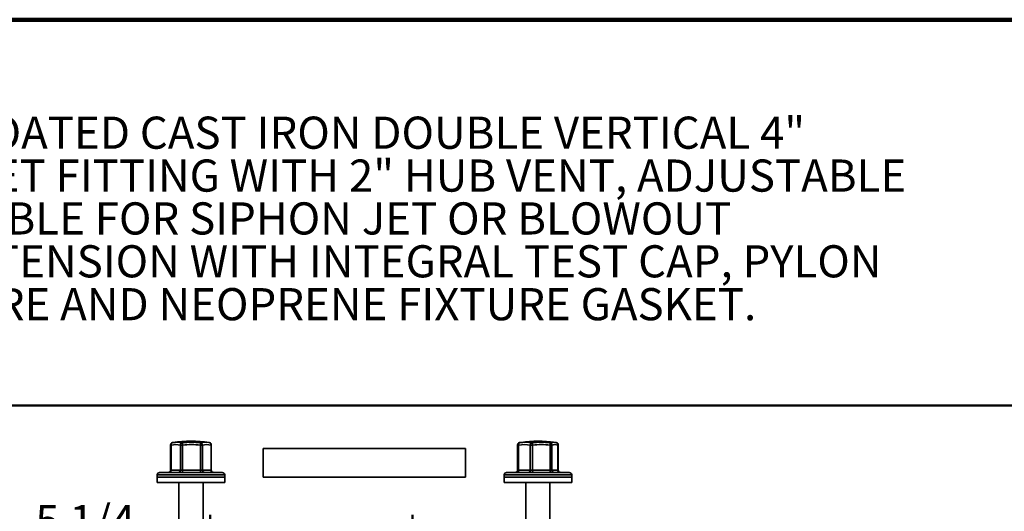
# Model space of a CAD drawing. Units: inches. Extents: x 0.1 to 8.4, y 0.1 to 10.9.
# Drawn here: x 2.2 to 5.4, y 9.3 to 10.9 of the extents above; entities that cross this region are included whole.
import ezdxf

# ---------------------------------------------------------------- set-up
doc = ezdxf.new("R2010")
doc.units = ezdxf.units.IN
doc.header["$MEASUREMENT"] = 0
doc.layers.add('WALL', color=7, linetype='Continuous', lineweight=50)
doc.styles.add('SLDTEXTSTYLE0', font='TXT', dxfattribs={"width": 0.605})
doc.dimstyles.new('SLDDIMSTYLE0', dxfattribs={"dimtxt": 0.101115, "dimasz": 0.1, "dimexe": 0, "dimexo": 0.0625, "dimgap": 0.025279, "dimtad": 0, "dimtih": 1, "dimtoh": 1, "dimdec": 6, "dimlfac": 8, "dimrnd": 1e-09, "dimzin": 12, "dimdsep": 46, "dimlunit": 5, "dimtxsty": 'SLDTEXTSTYLE0', "dimsah": 1, "dimcen": 0.09, "dimadec": 0, "dimazin": 3, "dimtfac": 1, "dimtdec": 3, "dimtofl": 0, "dimtmove": 0, "dimatfit": 3, "dimfxl": 0, "dimfrac": 2, "dimtolj": 1, "dimtzin": 12, "dimarcsym": 0})

# ---------------------------------------------------------------- blocks, each defined once
blk = doc.blocks.new('SW_NOTE_1')
at = {"color": 0, "linetype": 'Continuous', "lineweight": 18, "char_height": 0.104167, "attachment_point": 1, "style": 'SLDTEXTSTYLE0'}
for s, insert in [('JOSAM 14044 SERIES COATED CAST IRON DOUBLE VERTICAL 4"', (0, 0.1343)), ('HUB AND SPIGOT OFFSET FITTING WITH 2" HUB VENT, ADJUSTABLE', (0, -0.0046)), ('CARRIER BODY, INVERTIBLE FOR SIPHON JET OR BLOWOUT', (0, -0.1435)), ('CLOSETS, WITH ABS EXTENSION WITH INTEGRAL TEST CAP, PYLON', (0, -0.2824)), ('FEET, PLATED HARDWARE AND NEOPRENE FIXTURE GASKET.', (0, -0.4213))]:
    blk.add_mtext(s, dxfattribs=dict(at, insert=insert))
blk = doc.blocks.new('_D_8')
at = {"layer": 'WALL'}
for p, q in [((2.7919, 8.2438), (2.7919, 9.3328)), ((3.4482, 8.2438), (3.4482, 9.3328)), ((2.2635, 9.2078), (2.2288, 9.2078)), ((2.2288, 9.2078), (2.2288, 9.0525)), ((2.495, 9.2078), (2.5297, 9.2078)), ((2.5297, 9.2078), (2.5297, 9.0525)), ((2.7919, 9.2078), (2.6262, 9.2078)), ((3.4482, 9.2078), (2.7919, 9.2078)), ((2.2288, 9.0525), (2.2635, 9.0525)), ((2.5297, 9.0525), (2.495, 9.0525))]:
    blk.add_line(p, q, dxfattribs=at)
for points in [[(2.7919, 9.2078), (2.8919, 9.1928), (2.8919, 9.2228)], [(3.4482, 9.2078), (3.3482, 9.2228), (3.3482, 9.1928)]]:
    blk.add_solid(points, dxfattribs=at)
at = {"layer": 'WALL', "char_height": 0.10417, "attachment_point": 1, "style": 'SLDTEXTSTYLE0'}
for s, insert in [('5 1/4', (2.2249, 9.3652)), ('133', (2.2635, 9.1868))]:
    blk.add_mtext(s, dxfattribs=dict(at, insert=insert))

msp = doc.modelspace()

# ---------------------------------------------------------------- linework, layer by layer
at = {"color": 7, "linetype": 'Continuous', "lineweight": 100}
msp.add_line((8.3984375, 10.9375), (0.3984375, 10.9375), dxfattribs=at)
at = {"color": 7, "linetype": 'Continuous', "lineweight": 50}
msp.add_line((0.3984375, 9.6875), (8.3984375, 9.6875), dxfattribs=at)
at = {"color": 7, "linetype": 'Continuous', "lineweight": 35}
for p, q in [((2.66355602, 9.55950576), (2.66355602, 9.47819338)), ((2.66471005, 9.55950576), (2.66471005, 9.47819338)), ((2.67099667, 9.5673607), (2.67013289, 9.5672199)), ((2.70196703, 9.55950576), (2.69509874, 9.55950576)), ((2.69509874, 9.47819338), (2.69509874, 9.55950576)), ((2.70196703, 9.55950576), (2.70196703, 9.47819338)), ((2.76004195, 9.47819338), (2.76004195, 9.55950576)), ((2.76670042, 9.55950576), (2.76004195, 9.55950576)), ((2.76670042, 9.55950576), (2.76670042, 9.47819338)), ((2.7878902, 9.5673607), (2.78875399, 9.5672199)), ((2.79438664, 9.47819338), (2.79438664, 9.55950576)), ((2.79533085, 9.47819338), (2.79533085, 9.55950576)), ((2.96381843, 9.54850589), (2.96381843, 9.45475588)), ((2.96381843, 9.54850589), (3.62006843, 9.54850589)), ((3.62006843, 9.45475588), (3.62006843, 9.54850589)), ((3.78853566, 9.55950576), (3.78853566, 9.47819338)), ((3.78956496, 9.55950576), (3.78956496, 9.47819338)), ((3.78960353, 9.55950576), (3.78960353, 9.47819338)), ((3.79152037, 9.55950576), (3.79152037, 9.47819338)), ((3.79511205, 9.5672199), (3.79523334, 9.56723941)), ((3.79791775, 9.56765872), (3.79526304, 9.5672441)), ((3.80010152, 9.56798505), (3.79990058, 9.56795557)), ((3.80010152, 9.56798505), (3.79999269, 9.56796892)), ((3.82963889, 9.47819338), (3.82963889, 9.55950576)), ((3.83702596, 9.55950576), (3.82963889, 9.55950576)), ((3.83702596, 9.55950576), (3.83702596, 9.47819338)), ((3.89405341, 9.47819338), (3.89405341, 9.55950576)), ((3.89994905, 9.55950576), (3.89405341, 9.55950576)), ((3.89994905, 9.55950576), (3.89994905, 9.47819338)), ((3.91362387, 9.5672441), (3.90878532, 9.56798505)), ((3.90878532, 9.56798505), (3.90897921, 9.56795616)), ((3.91377479, 9.5672199), (3.91362387, 9.5672441)), ((3.91885798, 9.47819338), (3.91885798, 9.55950576)), ((3.91928338, 9.47819338), (3.91928338, 9.55950576)), ((3.91928712, 9.47819338), (3.91928712, 9.55950576)), ((3.92035125, 9.47819338), (3.92035125, 9.55950576)), ((2.62006844, 9.46256828), (2.62006844, 9.45475588)), ((2.62006844, 9.45475588), (2.62006844, 9.4378809)), ((2.83881844, 9.45475588), (2.62006844, 9.45475588)), ((2.83100594, 9.47038083), (2.62788094, 9.47038083)), ((2.66471005, 9.47819338), (2.69509874, 9.47819338)), ((2.70196703, 9.47819338), (2.69509874, 9.47819338)), ((2.70196703, 9.47819338), (2.76004195, 9.47819338)), ((2.76670042, 9.47819338), (2.76004195, 9.47819338)), ((2.76670042, 9.47819338), (2.79438664, 9.47819338)), ((2.83881844, 9.45475588), (2.83881844, 9.46256828)), ((2.83881844, 9.4378809), (2.83881844, 9.45475588)), ((2.96381843, 9.45475588), (3.62006843, 9.45475588)), ((3.74506842, 9.46256828), (3.74506842, 9.45475588)), ((3.74506842, 9.45475588), (3.74506842, 9.4378809)), ((3.74506842, 9.45475588), (3.96381842, 9.45475588)), ((3.87580132, 9.45475588), (3.74506842, 9.45475588)), ((3.87427571, 9.47038083), (3.75288097, 9.47038083)), ((3.79152037, 9.47819338), (3.82963889, 9.47819338)), ((3.83702596, 9.47819338), (3.82963889, 9.47819338)), ((3.83702596, 9.47819338), (3.89405341, 9.47819338)), ((3.95600594, 9.47038083), (3.87427571, 9.47038083)), ((3.96381842, 9.45475588), (3.87580132, 9.45475588)), ((3.89994905, 9.47819338), (3.89405341, 9.47819338)), ((3.89994905, 9.47819338), (3.91885798, 9.47819338)), ((3.96381842, 9.45475588), (3.96381842, 9.46256828)), ((3.96381842, 9.4378809), (3.96381842, 9.45475588)), ((2.83881844, 9.4378809), (2.62006844, 9.4378809)), ((2.69038094, 9.4378809), (2.69038094, 9.31288084)), ((2.76850593, 9.31288084), (2.76850593, 9.4378809)), ((3.74506842, 9.4378809), (3.96381842, 9.4378809)), ((3.81538093, 9.4378809), (3.81538093, 9.31288084)), ((3.89350591, 9.31288084), (3.89350591, 9.4378809))]:
    msp.add_line(p, q, dxfattribs=at)
at = {"color": 8, "linetype": 'Continuous', "lineweight": 35}
for p, q in [((2.66471005, 9.55950576), (2.66355602, 9.55950576)), ((2.79533085, 9.55950576), (2.79438664, 9.55950576)), ((3.78956496, 9.55950576), (3.78853566, 9.55950576)), ((3.79152037, 9.55950576), (3.78960353, 9.55950576)), ((3.79523334, 9.56723941), (3.79731759, 9.56754916)), ((3.79620265, 9.5672199), (3.79554867, 9.56709186)), ((3.91058248, 9.56767295), (3.91377479, 9.5672199)), ((3.91928338, 9.55950576), (3.91885798, 9.55950576)), ((3.92035125, 9.55950576), (3.91928712, 9.55950576)), ((2.83881844, 9.46256828), (2.62006844, 9.46256828)), ((2.66471005, 9.47819338), (2.66355602, 9.47819338)), ((2.79533085, 9.47819338), (2.79438664, 9.47819338)), ((3.87580132, 9.46256828), (3.74506842, 9.46256828)), ((3.78956496, 9.47819338), (3.78853566, 9.47819338)), ((3.78956496, 9.47819338), (3.78960353, 9.47819338)), ((3.79152037, 9.47819338), (3.78960353, 9.47819338)), ((3.96381842, 9.46256828), (3.87580132, 9.46256828)), ((3.91928338, 9.47819338), (3.91885798, 9.47819338)), ((3.91928338, 9.47819338), (3.91928712, 9.47819338)), ((3.91931058, 9.47754204), (3.91928712, 9.47819338)), ((3.92035125, 9.47819338), (3.91928712, 9.47819338))]:
    msp.add_line(p, q, dxfattribs=at)
at = {"color": 8, "linetype": 'Continuous', "lineweight": 35, "flags": 128}
for points in [[(3.79999269, 9.56796892), (3.79861316, 9.5677388), (3.79620265, 9.5672199)], [(3.78956496, 9.47819338), (3.78946192, 9.47683673), (3.78931108, 9.47607583)]]:
    msp.add_lwpolyline(points, dxfattribs=at)
at = {"color": 7, "linetype": 'Continuous', "lineweight": 35}
for centre, radius, start, end in [((2.67136852, 9.55950579), 0.0078125, 99.54320774, 180), ((2.67179639, 9.56028738), 0.00712932, 103.49337777, 186.29419559), ((2.67990439, 9.46065312), 0.10001357, 81.26162601, 98.73837399), ((2.68565052, 9.46626165), 0.10214384, 81.26182547, 98.73817453), ((2.72944344, 9.19694334), 0.375, 81.03343625, 98.96656375), ((2.70297527, 9.55955333), 0.00787667, 103.26331616, 180.34602906), ((2.73082342, 9.19719035), 0.37121598, 85.41793796, 94.58206204), ((2.60398808, 9.5532574), 0.09817798, 3.648956, 8.17611103), ((2.73100449, 9.19719337), 0.36347413, 85.41783426, 94.58216574), ((2.6635786, 9.56883662), 0.09691359, 354.47499674, 359.04414611), ((2.75881315, 9.55951049), 0.00788727, 359.96568152, 77.80913053), ((2.78054353, 9.47753554), 0.08313092, 80.4143501, 99.5856499), ((2.78721926, 9.56018581), 0.00719957, 354.57994832, 77.69188659), ((2.78751835, 9.55950579), 0.0078125, 0, 80.45679226), ((3.79634814, 9.55950579), 0.0078125, 99.1731547, 180), ((3.79669831, 9.56022778), 0.0071698, 102.78201478, 185.77960142), ((3.79741601, 9.55950579), 0.0078125, 103.82879504, 180), ((3.79839527, 9.56061096), 0.00696317, 108.35409111, 189.13260285), ((3.81057963, 9.40369), 0.15697709, 83.02626863, 96.97373137), ((3.81566744, 9.40808522), 0.1603207, 83.02642436, 96.97357564), ((3.85444344, 9.19694334), 0.375, 81.66783066, 98.33216934), ((3.83750497, 9.55971723), 0.00786892, 107.54973435, 181.53995196), ((3.86425259, 9.2104369), 0.35796942, 85.33390352, 94.66609648), ((3.82163591, 9.55981719), 0.0153932, 358.84075888, 28.74472969), ((3.86553969, 9.21016261), 0.35050488, 85.33380712, 94.66619288), ((3.88014641, 9.56216613), 0.01415917, 349.17033767, 20.91151245), ((3.8920396, 9.55942321), 0.00790988, 0.59797593, 80.29538789), ((3.90940351, 9.52152873), 0.0391362, 76.02027665, 103.97972335), ((3.91147086, 9.55950579), 0.0078125, 0, 76.17120496), ((3.9121672, 9.56024461), 0.00715815, 354.07555098, 77.02175024), ((3.91253873, 9.55950579), 0.0078125, 0, 80.8268453), ((2.62788094, 9.46256834), 0.0078125, 90, 180), ((2.65574352, 9.47819334), 0.0078125, 270, 0), ((2.65739885, 9.47768085), 0.00732914, 275.10943249, 4.00998624), ((2.68783912, 9.47763689), 0.00728092, 274.73601775, 4.38347886), ((2.77186327, 9.4761615), 0.06992576, 178.33488284, 184.74197662), ((2.8299342, 9.47616135), 0.06992178, 178.33466668, 184.74212561), ((2.77405244, 9.47773145), 0.00736651, 176.40476837, 266.23495038), ((2.80173866, 9.47773145), 0.00736652, 176.40478693, 266.23493892), ((2.80314335, 9.47819334), 0.0078125, 180, 270), ((2.83100594, 9.46256834), 0.0078125, 0, 90), ((3.75288094, 9.46256834), 0.0078125, 90, 180), ((3.78072314, 9.47819334), 0.0078125, 270, 0), ((3.78179101, 9.47819334), 0.0078125, 270, 0), ((3.78455627, 9.47731795), 0.0070189, 278.75531746, 7.16489216), ((3.82267479, 9.47731795), 0.0070189, 278.75531746, 7.16489216), ((3.84796966, 9.47623393), 0.01111773, 169.84882871, 211.76691615), ((3.90580718, 9.47638857), 0.01189153, 171.27032673, 210.34541813), ((3.90756392, 9.47799489), 0.00761746, 178.50682327, 268.28688087), ((3.92647281, 9.47799484), 0.00761742, 178.50648473, 268.28665152), ((3.92709586, 9.47819334), 0.0078125, 180, 270), ((3.92816373, 9.47819334), 0.0078125, 180, 270), ((3.95600594, 9.46256834), 0.0078125, 0, 90)]:
    msp.add_arc(centre, radius, start, end, dxfattribs=at)
at = {"color": 8, "linetype": 'Continuous', "lineweight": 35}
for centre, radius, start, end in [((2.7746147, 9.48352744), 0.08487788, 81.00158489, 99.58700605), ((3.90301749, 9.52855841), 0.0398463, 81.6770887, 104.0071755), ((3.91140902, 9.55988699), 0.00745871, 357.07021444, 75.00922765)]:
    msp.add_arc(centre, radius, start, end, dxfattribs=at)
at = {"color": 7, "linetype": 'Continuous', "lineweight": 35}
for points, knots in [([(3.79997575, 9.56794252), (3.79950241, 9.5678775), (3.79801936, 9.56767377), (3.79654944, 9.56732757), (3.79554867, 9.56709186)], [0, 0, 0, 0, 0.3191683355, 1, 1, 1, 1]), ([(3.91333824, 9.56709186), (3.91277197, 9.56722644), (3.91133561, 9.56756779), (3.90988833, 9.56779997), (3.90901162, 9.56794061)], [0, 0, 0, 0, 0.3942392681, 1, 1, 1, 1])]:
    msp.add_open_spline(points, degree=3, knots=knots, dxfattribs=at)

# ---------------------------------------------------------------- block references
at = {"color": 7, "linetype": 'Continuous', "lineweight": 18}
msp.add_blockref('SW_NOTE_1', (0.55618448, 10.48916684), dxfattribs=at)

# ---------------------------------------------------------------- dimensions: what is measured, and where the dimension line sits
at = {"layer": 'WALL'}
dim = msp.add_linear_dim(base=(2.79194344, 9.2077906), p1=(3.44819344, 8.18131834), p2=(2.79194344, 8.18131834), dimstyle='SLDDIMSTYLE0', dxfattribs=at)
dim.commit()
dim.dimension.update_dxf_attribs({"geometry": '_D_8', "text_midpoint": (2.37923968, 9.2077906), "dimtype": 160})

doc.saveas('drawing.dxf')
